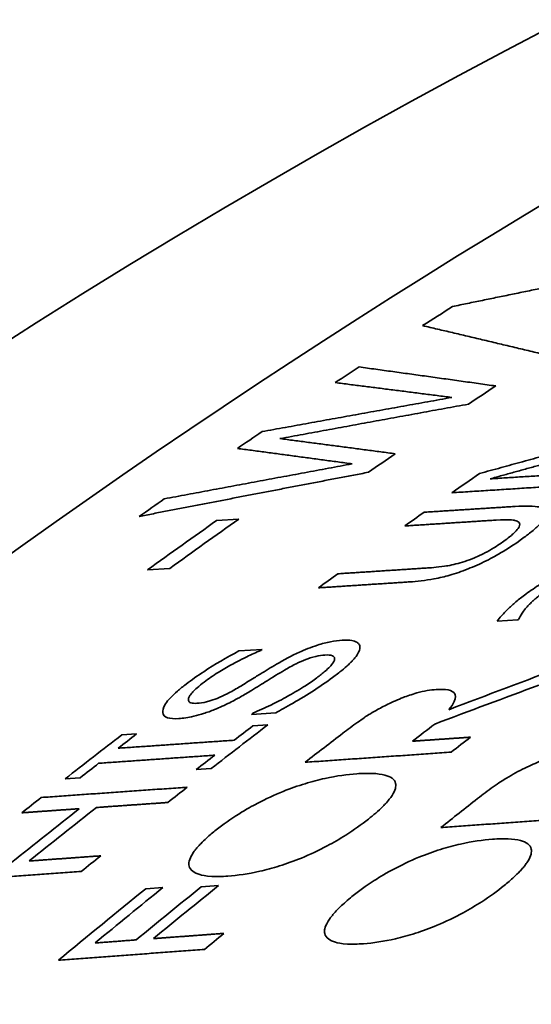
# Model space of a CAD drawing. Units: millimetres. Extents: x 166 to 3446, y 85 to 2445.
# Drawn here: x 2424 to 2429, y 2399 to 2409 of the extents above; entities that cross this region are included whole.
import ezdxf

# ---------------------------------------------------------------- set-up
doc = ezdxf.new("R2010")
doc.units = ezdxf.units.MM
doc.header["$LTSCALE"] = 6
doc.layers.add('実線(中線)', color=5, linetype='Continuous', lineweight=35)

msp = doc.modelspace()

# ---------------------------------------------------------------- linework, layer by layer
at = {"layer": '実線(中線)'}
for p, q in [((2425.7723, 2404.0105), (2425.9871, 2404.0243)), ((2425.3181, 2403.5476), (2425.1033, 2403.5336)), ((2428.6895, 2403.0493), (2428.489, 2403.036)), ((2425.9886, 2402.7477), (2426.2132, 2402.7627)), ((2426.345, 2402.1498), (2426.1089, 2402.1337)), ((2426.1227, 2402.0214), (2426.2671, 2402.0313)), ((2424.8529, 2401.9342), (2424.9973, 2401.9441)), ((2425.7193, 2401.6086), (2425.5749, 2401.5985)), ((2424.4495, 2401.52), (2424.3051, 2401.5099)), ((2425.0852, 2400.4448), (2425.2526, 2400.457)), ((2425.6239, 2400.4638), (2425.7912, 2400.476))]:
    msp.add_line(p, q, dxfattribs=at)
for centre, major_axis, ratio, start_param, end_param in [((2447.6729, 2337.133), (-43.6653, -75.8261), 0.578093, 3.141593, 6.283185), ((2444.1373, 2339.169), (-42.3499, -73.5418), 0.578093, 3.56374, 4.286374), ((2429.9952, 2347.3129), (36.8606, 64.0094), 0.578093, 0.400262, 1.201703), ((2426.4597, 2349.3488), (35.4313, 61.5274), 0.578093, 0.400262, 2.74133), ((2430.806, 2346.846), (37.1753, 64.5559), 0.578093, 0.835671, 0.841173), ((2430.806, 2346.846), (37.1753, 64.5559), 0.578093, 0.852891, 0.85728), ((2432.5737, 2345.828), (-37.8614, -65.7475), 0.578093, 4.001523, 4.006451), ((2430.806, 2346.846), (37.1753, 64.5559), 0.578093, 0.870786, 0.875346), ((2432.5737, 2345.828), (-37.8614, -65.7475), 0.578093, 4.019721, 4.024604), ((2433.7778, 2345.1346), (38.3288, 66.5591), 0.578093, 0.884155, 0.889098), ((2430.806, 2346.846), (37.1753, 64.5559), 0.578093, 0.888847, 0.893469), ((2433.7778, 2345.1346), (38.3288, 66.5591), 0.578093, 0.894086, 0.897569), ((2431.6927, 2346.3353), (37.5195, 65.1536), 0.578093, 0.895059, 0.907731), ((2431.9076, 2346.2116), (-37.6029, -65.2985), 0.578093, 4.036403, 4.049046), ((2433.7778, 2345.1346), (38.3288, 66.5591), 0.578093, 0.909578, 0.913067), ((2436.3642, 2343.6452), (-39.3327, -68.3024), 0.578093, 4.062992, 4.0632), ((2434.0689, 2344.967), (-38.4418, -66.7553), 0.578093, 4.069781, 4.070036), ((2617.2166, 2327.2775), (251.7707, -17.0759), 0.38325, 2.439973, 2.446676), ((2635.716, 2324.3581), (270.4396, -20.6565), 0.367414, 2.469054, 2.474863), ((2434.8712, 2344.505), (38.7532, 67.296), 0.578093, 0.943465, 0.943719), ((2435.192, 2344.3202), (-38.8778, -67.5123), 0.578093, 4.087787, 4.097872), ((2435.0476, 2344.4034), (38.8217, 67.415), 0.578093, 0.946431, 0.949747), ((2436.9578, 2343.3034), (-39.5632, -68.7025), 0.578093, 4.087615, 4.091511), ((2433.7778, 2345.1346), (38.3288, 66.5591), 0.578093, 0.948546, 0.95878), ((2433.9222, 2345.0514), (-38.3849, -66.6564), 0.578093, 4.089895, 4.09325), ((2436.1063, 2343.7937), (39.2326, 68.1286), 0.578093, 0.948115, 0.954764), ((2437.5205, 2342.9793), (-39.7816, -69.0818), 0.578093, 4.090588, 4.09397), ((2435.0476, 2344.4034), (38.8217, 67.415), 0.578093, 0.953212, 0.956532), ((2433.9222, 2345.0514), (-38.3849, -66.6564), 0.578093, 4.096756, 4.100114), ((2435.192, 2344.3202), (-38.8778, -67.5123), 0.578093, 4.10214, 4.105607), ((2433.7778, 2345.1346), (38.3288, 66.5591), 0.578093, 0.963111, 0.966629), ((2438.4348, 2342.4528), (40.1364, 69.6981), 0.578093, 0.962633, 0.968985), ((2434.3325, 2344.8152), (38.5441, 66.933), 0.578093, 0.965595, 0.977728), ((2434.4998, 2344.7188), (-38.6091, -67.0458), 0.578093, 4.106878, 4.11899), ((2435.192, 2344.3202), (-38.8778, -67.5123), 0.578093, 4.117632, 4.12111), ((2436.1063, 2343.7937), (39.2326, 68.1286), 0.578093, 0.983039, 0.998587), ((2436.2736, 2343.6974), (-39.2976, -68.2414), 0.578093, 4.124298, 4.136365), ((2436.6724, 2343.4677), (39.4524, 68.5102), 0.578093, 0.982415, 0.993931), ((2436.8398, 2343.3713), (-39.5173, -68.623), 0.578093, 4.123676, 4.135172), ((2437.5205, 2342.9793), (-39.7816, -69.0818), 0.578093, 4.133756, 4.137165)]:
    msp.add_ellipse(centre, major_axis=major_axis, ratio=ratio, start_param=start_param, end_param=end_param, dxfattribs=at)
for points, weights in [([(2428.0572, 2406.0831), (2429.2279, 2406.3242), (2430.4209, 2406.5654)], [1, 1.00002616021, 1]), ([(2428.9396, 2405.6199), (2428.3485, 2405.7617), (2427.7678, 2405.898)], [1, 1.00002620754, 1]), ([(2427.1518, 2405.498), (2427.8078, 2405.4075), (2428.4755, 2405.3138)], [1, 1.00003326667, 1]), ([(2428.05, 2405.2026), (2427.4814, 2405.2753), (2426.9212, 2405.346)], [1, 1.00002408773, 1]), ([(2426.2121, 2404.8715), (2427.1237, 2405.0367), (2428.05, 2405.2026)], [1, 1.00002406842, 1]), ([(2428.2119, 2405.1379), (2427.2914, 2404.9705), (2426.3854, 2404.8038)], [1, 1.00002317055, 1]), ([(2428.3185, 2404.4655), (2429.1579, 2404.6968), (2430.0078, 2404.9267)], [1, 1.00000231781, 1]), ([(2430.2668, 2404.921), (2429.338, 2404.6685), (2428.4217, 2404.4143)], [1, 1.00000245096, 1]), ([(2426.3854, 2404.8038), (2426.94, 2404.7315), (2427.5028, 2404.6572)], [1, 1.00002351422, 1]), ([(2427.0859, 2404.5594), (2426.5253, 2404.6351), (2425.9728, 2404.7088)], [1, 1.00002352512, 1]), ([(2425.2651, 2404.2204), (2426.1682, 2404.3896), (2427.0859, 2404.5594)], [1, 1.00002346542, 1]), ([(2427.2421, 2404.4777), (2426.1218, 2404.2638), (2425.023, 2404.0507)], [1, 1.00003316905, 1]), ([(2428.4217, 2404.4143), (2429.0276, 2404.4527), (2429.641, 2404.4915)], [1, 1.00001895071, 1]), ([(2429.4657, 2404.3697), (2428.7535, 2404.3244), (2428.0515, 2404.2798)], [1, 1.00002555535, 1]), ([(2427.7822, 2404.0909), (2428.2214, 2404.119), (2428.6646, 2404.1473)], [1, 1.00001001861, 1]), ([(2428.4812, 2404.0151), (2428.0357, 2403.9865), (2427.5942, 2403.9581)], [1, 1.00001012539, 1]), ([(2426.9467, 2403.4949), (2427.3859, 2403.5235), (2427.8292, 2403.5523)], [1, 1.00001005243, 1]), ([(2427.6412, 2403.4164), (2427.198, 2403.3875), (2426.7588, 2403.3587)], [1, 1.00001006081, 1]), ([(2424.8174, 2401.8055), (2425.3768, 2401.8442), (2425.9428, 2401.8832)], [1, 1.00001646394, 1]), ([(2427.6696, 2401.8737), (2427.9501, 2401.8931), (2428.2323, 2401.9125)], [1, 1.00000389606, 1]), ([(2425.7548, 2401.7381), (2425.1888, 2401.6989), (2424.6294, 2401.66)], [1, 1.00001648241, 1]), ([(2428.0443, 2401.7676), (2427.3322, 2401.7183), (2426.6301, 2401.6695)], [1, 1.00002484523, 1]), ([(2424.0736, 2401.3286), (2424.7755, 2401.378), (2425.4878, 2401.428)], [1, 1.00002609789, 1]), ([(2424.4403, 2401.2197), (2424.1622, 2401.2001), (2423.8856, 2401.1805)], [1, 1.00000405525, 1]), ([(2425.2998, 2401.2804), (2424.9525, 2401.2559), (2424.6076, 2401.2316)], [1, 1.00000621175, 1]), ([(2429.3585, 2401.138), (2428.6465, 2401.0876), (2427.9443, 2401.0376)], [1, 1.00002386695, 1]), ([(2423.9567, 2400.7136), (2424.3015, 2400.7385), (2424.6489, 2400.7635)], [1, 1.00000624117, 1]), ([(2424.4609, 2400.6125), (2423.7486, 2400.5609), (2423.0467, 2400.5098)], [1, 1.00002628836, 1]), ([(2425.1609, 2399.962), (2425.5001, 2399.9872), (2425.8416, 2400.0125)], [1, 1.00000580345, 1]), ([(2424.5947, 2399.9198), (2424.7937, 2399.9347), (2424.9936, 2399.9495)], [1, 1.00000202026, 1]), ([(2425.6537, 2399.8579), (2424.9414, 2399.8047), (2424.2395, 2399.7521)], [1, 1.00002526887, 1])]:
    msp.add_rational_spline(points, weights, degree=2, dxfattribs=at)
for points, knots in [([(2428.6646, 2404.1473), (2428.7098, 2404.1502), (2428.754, 2404.1517), (2428.8474, 2404.1497), (2428.8765, 2404.1449), (2428.9132, 2404.1375), (2428.931, 2404.1306), (2428.9555, 2404.1101), (2428.9615, 2404.0965), (2428.9603, 2404.0796)], [0, 0, 0, 0, 0.0219319, 0.0219319, 0.0512556, 0.0512556, 0.0948353, 0.0948353, 0.1404464, 0.1404464, 0.1404464, 0.1404464]), ([(2428.9603, 2404.0796), (2428.96, 2404.0682), (2428.9568, 2404.0557), (2428.9427, 2404.0256), (2428.9307, 2404.0078), (2428.9044, 2403.9772), (2428.8934, 2403.9657), (2428.8701, 2403.9434), (2428.8589, 2403.9334), (2428.8334, 2403.9114), (2428.8187, 2403.8994), (2428.7908, 2403.8774), (2428.7778, 2403.8675), (2428.7481, 2403.8452), (2428.7312, 2403.8329), (2428.7139, 2403.8205)], [0, 0, 0, 0, 0.01101284, 0.01101284, 0.02401385, 0.02401385, 0.03174404, 0.03174404, 0.03783625, 0.03783625, 0.04496476, 0.04496476, 0.05080563, 0.05080563, 0.05799615, 0.05799615, 0.05799615, 0.05799615]), ([(2428.7013, 2403.9901), (2428.6929, 2404), (2428.6792, 2404.0071), (2428.6445, 2404.0156), (2428.6029, 2404.0229), (2428.4812, 2404.0151)], [0, 0, 0, 0, 0.01350164, 0.01350164, 0.02552984, 0.02552984, 0.02552984, 0.02552984]), ([(2428.5534, 2403.8102), (2428.5731, 2403.8242), (2428.5918, 2403.8382), (2428.6215, 2403.8621), (2428.6332, 2403.8721), (2428.655, 2403.892), (2428.665, 2403.9018), (2428.6895, 2403.9288), (2428.6975, 2403.9413), (2428.7063, 2403.9596), (2428.7082, 2403.9677), (2428.7071, 2403.9807), (2428.705, 2403.9857), (2428.7013, 2403.9901)], [0, 0, 0, 0, 0.00840872, 0.00840872, 0.01452668, 0.01452668, 0.02086166, 0.02086166, 0.03242392, 0.03242392, 0.04393312, 0.04393312, 0.05337079, 0.05337079, 0.05337079, 0.05337079]), ([(2428.1753, 2403.6146), (2428.2062, 2403.6247), (2428.2379, 2403.6364), (2428.3083, 2403.666), (2428.3419, 2403.6823), (2428.3999, 2403.7125), (2428.4287, 2403.729), (2428.4909, 2403.767), (2428.5233, 2403.7887), (2428.5534, 2403.8102)], [0, 0, 0, 0, 0.01071494, 0.01071494, 0.02326728, 0.02326728, 0.03678871, 0.03678871, 0.05379417, 0.05379417, 0.05379417, 0.05379417]), ([(2428.7139, 2403.8205), (2428.6558, 2403.7791), (2428.592, 2403.7369), (2428.4896, 2403.6767), (2428.4421, 2403.6499), (2428.3243, 2403.5913), (2428.2659, 2403.5654), (2428.2073, 2403.5424)], [0, 0, 0, 0, 0.02483139, 0.02483139, 0.03700496, 0.03700496, 0.04888299, 0.04888299, 0.04888299, 0.04888299]), ([(2427.8292, 2403.5523), (2427.8597, 2403.5543), (2427.892, 2403.557), (2427.9664, 2403.5654), (2427.9958, 2403.5702), (2428.0618, 2403.5818), (2428.116, 2403.5954), (2428.1753, 2403.6146)], [0, 0, 0, 0, 0.01481412, 0.01481412, 0.03366793, 0.03366793, 0.09076155, 0.09076155, 0.09076155, 0.09076155]), ([(2428.2073, 2403.5424), (2428.1458, 2403.518), (2428.0866, 2403.4977), (2427.9817, 2403.4674), (2427.933, 2403.4556), (2427.793, 2403.4297), (2427.7124, 2403.4211), (2427.6412, 2403.4164)], [0, 0, 0, 0, 0.02048184, 0.02048184, 0.03772158, 0.03772158, 0.06402028, 0.06402028, 0.06402028, 0.06402028]), ([(2428.7709, 2403.3008), (2428.8133, 2403.3317), (2428.8592, 2403.3632), (2428.9426, 2403.4154), (2428.9778, 2403.436), (2429.059, 2403.4799), (2429.1036, 2403.5019), (2429.1491, 2403.5223)], [0, 0, 0, 0, 0.01813228, 0.01813228, 0.03122731, 0.03122731, 0.04643468, 0.04643468, 0.04643468, 0.04643468]), ([(2428.489, 2403.036), (2428.4996, 2403.052), (2428.5143, 2403.0699), (2428.5427, 2403.1014), (2428.5566, 2403.1159), (2428.5813, 2403.1406), (2428.5928, 2403.1519), (2428.6125, 2403.1705), (2428.6216, 2403.1789), (2428.644, 2403.1992), (2428.6577, 2403.2112), (2428.7009, 2403.2476), (2428.732, 2403.2722), (2428.7674, 2403.2982), (2428.7692, 2403.2995), (2428.7709, 2403.3008)], [0, 0, 0, 0, 0.01110873, 0.01110873, 0.01998404, 0.01998404, 0.02638953, 0.02638953, 0.03154374, 0.03154374, 0.03882297, 0.03882297, 0.05357005, 0.05357005, 0.0543316, 0.0543316, 0.0543316, 0.0543316]), ([(2428.9199, 2403.3007), (2428.9022, 2403.2878), (2428.8856, 2403.2749), (2428.8616, 2403.255), (2428.8534, 2403.248), (2428.8389, 2403.2351), (2428.8335, 2403.2301), (2428.8164, 2403.2136), (2428.8063, 2403.2037), (2428.7842, 2403.1807), (2428.7725, 2403.1679), (2428.7617, 2403.1553)], [0, 0, 0, 0, 0.00758207, 0.00758207, 0.01179445, 0.01179445, 0.0153729, 0.0153729, 0.02102221, 0.02102221, 0.02851544, 0.02851544, 0.02851544, 0.02851544]), ([(2428.7617, 2403.1553), (2428.7499, 2403.1408), (2428.739, 2403.1263), (2428.7163, 2403.0912), (2428.7061, 2403.0694), (2428.701, 2403.0577)], [0, 0, 0, 0, 0.00950974, 0.00950974, 0.02456103, 0.02456103, 0.02456103, 0.02456103]), ([(2426.3508, 2402.6185), (2426.422, 2402.6604), (2426.4973, 2402.7008), (2426.6219, 2402.7575), (2426.6815, 2402.7822), (2426.7944, 2402.8179), (2426.8365, 2402.8287), (2426.9166, 2402.8445), (2426.9539, 2402.8493), (2426.988, 2402.8515)], [0, 0, 0, 0, 0.02530514, 0.02530514, 0.04138158, 0.04138158, 0.05204039, 0.05204039, 0.06308208, 0.06308208, 0.06308208, 0.06308208]), ([(2426.988, 2402.8515), (2427.0158, 2402.8534), (2427.0408, 2402.8532), (2427.089, 2402.8478), (2427.1068, 2402.8423), (2427.1329, 2402.8309), (2427.1437, 2402.8232), (2427.1583, 2402.8032), (2427.1615, 2402.7908), (2427.1599, 2402.7762)], [0, 0, 0, 0, 0.01351119, 0.01351119, 0.02964565, 0.02964565, 0.04756764, 0.04756764, 0.06656383, 0.06656383, 0.06656383, 0.06656383]), ([(2425.4763, 2402.4263), (2425.53, 2402.4668), (2425.5868, 2402.5071), (2425.7531, 2402.6172), (2425.8685, 2402.6851), (2425.9886, 2402.7477)], [0, 0, 0, 0, 0.02304029, 0.02304029, 0.0637231, 0.0637231, 0.0637231, 0.0637231]), ([(2426.1995, 2402.7524), (2426.1546, 2402.7336), (2426.1095, 2402.7129), (2425.9959, 2402.6578), (2425.9406, 2402.6279), (2425.873, 2402.5912), (2425.829, 2402.5657), (2425.7383, 2402.5089), (2425.6932, 2402.4781), (2425.6517, 2402.4468)], [0, 0, 0, 0, 0.0149683, 0.0149683, 0.037924, 0.037924, 0.0845912, 0.0845912, 0.1381641, 0.1381641, 0.1381641, 0.1381641]), ([(2427.1599, 2402.7762), (2427.1583, 2402.7638), (2427.1542, 2402.7503), (2427.1391, 2402.7185), (2427.1271, 2402.6999), (2427.1022, 2402.6686), (2427.0937, 2402.6591), (2427.0794, 2402.6439), (2427.0718, 2402.6362), (2427.054, 2402.6191), (2427.0435, 2402.6095), (2427.012, 2402.5818), (2426.9895, 2402.5633), (2426.9509, 2402.5328), (2426.9352, 2402.5208), (2426.9192, 2402.5087)], [0, 0, 0, 0, 0.01080595, 0.01080595, 0.02360989, 0.02360989, 0.03100321, 0.03100321, 0.03825927, 0.03825927, 0.0470986, 0.0470986, 0.06375306, 0.06375306, 0.07458823, 0.07458823, 0.07458823, 0.07458823]), ([(2426.8218, 2402.7077), (2426.7953, 2402.706), (2426.7657, 2402.7019), (2426.6943, 2402.6856), (2426.6613, 2402.6744), (2426.6056, 2402.6535), (2426.5736, 2402.6393), (2426.5038, 2402.6048), (2426.4665, 2402.584), (2426.431, 2402.5629)], [0, 0, 0, 0, 0.01283594, 0.01283594, 0.02792133, 0.02792133, 0.04761001, 0.04761001, 0.07093663, 0.07093663, 0.07093663, 0.07093663]), ([(2426.7427, 2402.4874), (2426.7716, 2402.5091), (2426.7994, 2402.5312), (2426.8401, 2402.5665), (2426.855, 2402.5804), (2426.8803, 2402.6066), (2426.8908, 2402.619), (2426.9154, 2402.6547), (2426.9162, 2402.6687), (2426.9134, 2402.6881), (2426.9062, 2402.6961), (2426.877, 2402.7082), (2426.8516, 2402.7097), (2426.8218, 2402.7077)], [0, 0, 0, 0, 0.01238556, 0.01238556, 0.02048753, 0.02048753, 0.02825576, 0.02825576, 0.04447975, 0.04447975, 0.06541435, 0.06541435, 0.09362253, 0.09362253, 0.09362253, 0.09362253]), ([(2425.9863, 2402.3954), (2426.02, 2402.4159), (2426.055, 2402.4375), (2426.1339, 2402.4862), (2426.1654, 2402.5057), (2426.2428, 2402.5535), (2426.2994, 2402.5881), (2426.3508, 2402.6185)], [0, 0, 0, 0, 0.01213712, 0.01213712, 0.02872785, 0.02872785, 0.05881554, 0.05881554, 0.05881554, 0.05881554]), ([(2426.431, 2402.5629), (2426.4028, 2402.5459), (2426.3744, 2402.5287), (2426.3118, 2402.4904), (2426.2848, 2402.4736), (2426.2135, 2402.4292), (2426.1599, 2402.396), (2426.1112, 2402.366)], [0, 0, 0, 0, 0.01011848, 0.01011848, 0.02270165, 0.02270165, 0.04905823, 0.04905823, 0.04905823, 0.04905823]), ([(2425.6517, 2402.4468), (2425.6266, 2402.4279), (2425.603, 2402.4089), (2425.5673, 2402.3772), (2425.5538, 2402.3642), (2425.5305, 2402.3389), (2425.5208, 2402.3266), (2425.5024, 2402.2976), (2425.4959, 2402.2802), (2425.5016, 2402.2568), (2425.5091, 2402.2498), (2425.5363, 2402.2402), (2425.5573, 2402.2391), (2425.5818, 2402.2408)], [0, 0, 0, 0, 0.01075229, 0.01075229, 0.01835898, 0.01835898, 0.02614131, 0.02614131, 0.0379917, 0.0379917, 0.0467277, 0.0467277, 0.05714659, 0.05714659, 0.05714659, 0.05714659]), ([(2426.1227, 2402.1442), (2426.1807, 2402.1689), (2426.2388, 2402.1954), (2426.3744, 2402.2616), (2426.4344, 2402.2943), (2426.527, 2402.3461), (2426.5815, 2402.3783), (2426.6717, 2402.4364), (2426.7087, 2402.4618), (2426.7427, 2402.4874)], [0, 0, 0, 0, 0.0194434, 0.0194434, 0.0453927, 0.0453927, 0.0840399, 0.0840399, 0.1134963, 0.1134963, 0.1134963, 0.1134963]), ([(2426.9192, 2402.5087), (2426.8578, 2402.4625), (2426.7912, 2402.415), (2426.5813, 2402.2776), (2426.4302, 2402.1955), (2426.345, 2402.1498)], [0, 0, 0, 0, 0.02635874, 0.02635874, 0.0793749, 0.0793749, 0.0793749, 0.0793749]), ([(2425.4053, 2402.0928), (2425.3606, 2402.0897), (2425.3226, 2402.0919), (2425.2676, 2402.1109), (2425.2525, 2402.1275), (2425.248, 2402.1678), (2425.2515, 2402.195), (2425.2888, 2402.2532), (2425.3049, 2402.2733), (2425.3443, 2402.3154), (2425.3672, 2402.337), (2425.4183, 2402.3813), (2425.4465, 2402.4038), (2425.4763, 2402.4263)], [0, 0, 0, 0, 0.02171978, 0.02171978, 0.04384588, 0.04384588, 0.05982938, 0.05982938, 0.06756434, 0.06756434, 0.07525876, 0.07525876, 0.08303503, 0.08303503, 0.08303503, 0.08303503]), ([(2425.5818, 2402.2408), (2425.6095, 2402.2426), (2425.6406, 2402.2471), (2425.7186, 2402.2661), (2425.7548, 2402.2797), (2425.8101, 2402.3017), (2425.8429, 2402.3168), (2425.9138, 2402.3528), (2425.9508, 2402.3738), (2425.9863, 2402.3954)], [0, 0, 0, 0, 0.01344725, 0.01344725, 0.03013063, 0.03013063, 0.05430731, 0.05430731, 0.08235188, 0.08235188, 0.08235188, 0.08235188]), ([(2426.1112, 2402.366), (2426.0748, 2402.3438), (2426.0375, 2402.3218), (2425.9759, 2402.2872), (2425.9399, 2402.2673), (2425.8499, 2402.2219), (2425.8011, 2402.1999), (2425.7525, 2402.1802)], [0, 0, 0, 0, 0.01315646, 0.01315646, 0.02134149, 0.02134149, 0.0310345, 0.0310345, 0.0310345, 0.0310345]), ([(2427.4289, 2402.2309), (2427.4795, 2402.2556), (2427.5296, 2402.2775), (2427.6148, 2402.3102), (2427.6615, 2402.327), (2427.7816, 2402.3603), (2427.8444, 2402.3698), (2427.8988, 2402.3735)], [0, 0, 0, 0, 0.0169281, 0.0169281, 0.02898913, 0.02898913, 0.04649445, 0.04649445, 0.04649445, 0.04649445]), ([(2427.8988, 2402.3735), (2427.9429, 2402.3765), (2427.983, 2402.3759), (2428.0462, 2402.3634), (2428.0687, 2402.3515), (2428.0851, 2402.3201), (2428.0917, 2402.2979), (2428.063, 2402.2344), (2428.0446, 2402.2077), (2428.0203, 2402.1791)], [0, 0, 0, 0, 0.02143903, 0.02143903, 0.04301436, 0.04301436, 0.05705492, 0.05705492, 0.06565877, 0.06565877, 0.06565877, 0.06565877]), ([(2425.7525, 2402.1802), (2425.716, 2402.1655), (2425.6804, 2402.1527), (2425.6182, 2402.1329), (2425.5846, 2402.1231), (2425.4964, 2402.1024), (2425.4483, 2402.0957), (2425.4053, 2402.0928)], [0, 0, 0, 0, 0.01236195, 0.01236195, 0.02225827, 0.02225827, 0.03738928, 0.03738928, 0.03738928, 0.03738928]), ([(2426.9945, 2401.9508), (2427.0406, 2401.9862), (2427.09, 2402.0231), (2427.1603, 2402.0729), (2427.1817, 2402.0877), (2427.2243, 2402.1164), (2427.2616, 2402.141), (2427.3533, 2402.1927), (2427.3909, 2402.2123), (2427.4289, 2402.2309)], [0, 0, 0, 0, 0.01978747, 0.01978747, 0.02808206, 0.02808206, 0.03611698, 0.03611698, 0.04147884, 0.04147884, 0.04147884, 0.04147884]), ([(2428.758, 2401.6133), (2428.8118, 2401.6397), (2428.865, 2401.6631), (2428.9628, 2401.7008), (2429.0107, 2401.7173), (2429.1359, 2401.7524), (2429.2046, 2401.7632), (2429.2646, 2401.7674)], [0, 0, 0, 0, 0.01806349, 0.01806349, 0.03353514, 0.03353514, 0.05904214, 0.05904214, 0.05904214, 0.05904214]), ([(2428.2996, 2401.318), (2428.3476, 2401.3557), (2428.3991, 2401.3944), (2428.5047, 2401.4685), (2428.5466, 2401.4954), (2428.638, 2401.5512), (2428.6971, 2401.5836), (2428.758, 2401.6133)], [0, 0, 0, 0, 0.02069918, 0.02069918, 0.04123183, 0.04123183, 0.07568025, 0.07568025, 0.07568025, 0.07568025]), ([(2426.4158, 2401.3877), (2426.4891, 2401.4169), (2426.5603, 2401.4415), (2426.6951, 2401.4825), (2426.7608, 2401.4997), (2426.935, 2401.5381), (2427.038, 2401.5519), (2427.1309, 2401.5584)], [0, 0, 0, 0, 0.02510108, 0.02510108, 0.04944275, 0.04944275, 0.0940148, 0.0940148, 0.0940148, 0.0940148]), ([(2427.1309, 2401.5584), (2427.1851, 2401.5622), (2427.2367, 2401.5635), (2427.3272, 2401.5594), (2427.3673, 2401.5544), (2427.429, 2401.5382), (2427.4529, 2401.5284), (2427.4892, 2401.5019), (2427.5015, 2401.4851), (2427.5057, 2401.4641)], [0, 0, 0, 0, 0.02633214, 0.02633214, 0.05100225, 0.05100225, 0.07083963, 0.07083963, 0.09086942, 0.09086942, 0.09086942, 0.09086942]), ([(2427.5057, 2401.4641), (2427.5084, 2401.4498), (2427.5079, 2401.434), (2427.4985, 2401.3959), (2427.4882, 2401.3733), (2427.4644, 2401.3363), (2427.4556, 2401.3241), (2427.4363, 2401.2999), (2427.4268, 2401.2889), (2427.4056, 2401.2654), (2427.3937, 2401.253), (2427.3603, 2401.2199), (2427.3377, 2401.1991), (2427.291, 2401.1585), (2427.267, 2401.1388), (2427.2421, 2401.1191)], [0, 0, 0, 0, 0.01361173, 0.01361173, 0.02953997, 0.02953997, 0.0373525, 0.0373525, 0.04370687, 0.04370687, 0.05063459, 0.05063459, 0.06188538, 0.06188538, 0.07238377, 0.07238377, 0.07238377, 0.07238377]), ([(2425.7683, 2401.0143), (2425.8347, 2401.067), (2425.9073, 2401.1187), (2426.0583, 2401.2135), (2426.1209, 2401.2477), (2426.2488, 2401.3151), (2426.3324, 2401.3539), (2426.4158, 2401.3877)], [0, 0, 0, 0, 0.0286643, 0.0286643, 0.0544917, 0.0544917, 0.1036598, 0.1036598, 0.1036598, 0.1036598]), ([(2427.2421, 2401.1191), (2427.1751, 2401.0661), (2427.102, 2401.0139), (2426.9643, 2400.9269), (2426.9044, 2400.8922), (2426.7599, 2400.8155), (2426.6763, 2400.7765), (2426.5934, 2400.7423)], [0, 0, 0, 0, 0.02889022, 0.02889022, 0.04976907, 0.04976907, 0.07841906, 0.07841906, 0.07841906, 0.07841906]), ([(2425.5047, 2400.6646), (2425.502, 2400.6785), (2425.5025, 2400.694), (2425.5115, 2400.732), (2425.5216, 2400.7548), (2425.5446, 2400.7919), (2425.5534, 2400.8046), (2425.5708, 2400.8273), (2425.5789, 2400.8372), (2425.5972, 2400.8583), (2425.6074, 2400.8694), (2425.6361, 2400.8991), (2425.6555, 2400.9178), (2425.7047, 2400.9624), (2425.7356, 2400.9884), (2425.7683, 2401.0143)], [0, 0, 0, 0, 0.01296488, 0.01296488, 0.02867391, 0.02867391, 0.03640502, 0.03640502, 0.04224915, 0.04224915, 0.04863327, 0.04863327, 0.05901219, 0.05901219, 0.07321169, 0.07321169, 0.07321169, 0.07321169]), ([(2427.73, 2400.7497), (2427.8028, 2400.7794), (2427.8735, 2400.8044), (2428.0079, 2400.8462), (2428.0735, 2400.8638), (2428.2481, 2400.9033), (2428.3517, 2400.9175), (2428.4451, 2400.9242)], [0, 0, 0, 0, 0.02503436, 0.02503436, 0.04939962, 0.04939962, 0.09437305, 0.09437305, 0.09437305, 0.09437305]), ([(2428.4451, 2400.9242), (2428.4992, 2400.9281), (2428.5507, 2400.9294), (2428.6413, 2400.9252), (2428.6814, 2400.9202), (2428.7432, 2400.9036), (2428.767, 2400.8937), (2428.8034, 2400.8666), (2428.8157, 2400.8495), (2428.8199, 2400.828)], [0, 0, 0, 0, 0.02630407, 0.02630407, 0.05097374, 0.05097374, 0.07075602, 0.07075602, 0.09077627, 0.09077627, 0.09077627, 0.09077627]), ([(2428.8199, 2400.828), (2428.8225, 2400.8137), (2428.8221, 2400.7979), (2428.8134, 2400.7604), (2428.804, 2400.7386), (2428.7825, 2400.7033), (2428.7745, 2400.6915), (2428.7579, 2400.6696), (2428.7496, 2400.6593), (2428.7308, 2400.6373), (2428.7204, 2400.6258), (2428.6915, 2400.5954), (2428.6721, 2400.5764), (2428.622, 2400.5302), (2428.5901, 2400.503), (2428.5563, 2400.4757)], [0, 0, 0, 0, 0.01330139, 0.01330139, 0.02846523, 0.02846523, 0.03568187, 0.03568187, 0.04153229, 0.04153229, 0.04781743, 0.04781743, 0.05786401, 0.05786401, 0.07193156, 0.07193156, 0.07193156, 0.07193156]), ([(2426.5934, 2400.7423), (2426.5205, 2400.7123), (2426.4498, 2400.6871), (2426.3152, 2400.6451), (2426.2503, 2400.6279), (2426.077, 2400.5887), (2425.974, 2400.5743), (2425.8806, 2400.5675)], [0, 0, 0, 0, 0.02505814, 0.02505814, 0.04954646, 0.04954646, 0.09500578, 0.09500578, 0.09500578, 0.09500578]), ([(2427.0825, 2400.3684), (2427.148, 2400.4214), (2427.2194, 2400.4735), (2427.3269, 2400.5426), (2427.39, 2400.5823), (2427.5605, 2400.6744), (2427.6454, 2400.7147), (2427.73, 2400.7497)], [0, 0, 0, 0, 0.02833501, 0.02833501, 0.03903663, 0.03903663, 0.04967519, 0.04967519, 0.04967519, 0.04967519]), ([(2425.8806, 2400.5675), (2425.8256, 2400.5635), (2425.7728, 2400.562), (2425.6647, 2400.5671), (2425.6296, 2400.5752), (2425.5546, 2400.5973), (2425.516, 2400.6234), (2425.5047, 2400.6646)], [0, 0, 0, 0, 0.0267442, 0.0267442, 0.060892, 0.060892, 0.1464881, 0.1464881, 0.1464881, 0.1464881]), ([(2428.5563, 2400.4757), (2428.4903, 2400.4224), (2428.4183, 2400.3699), (2428.282, 2400.2816), (2428.2222, 2400.2461), (2428.0765, 2400.1669), (2427.9917, 2400.1265), (2427.9077, 2400.091)], [0, 0, 0, 0, 0.0285673, 0.0285673, 0.0495609, 0.0495609, 0.07877054, 0.07877054, 0.07877054, 0.07877054]), ([(2426.8189, 2400.0114), (2426.8163, 2400.0253), (2426.8167, 2400.0408), (2426.825, 2400.0779), (2426.8341, 2400.0998), (2426.8548, 2400.1351), (2426.8626, 2400.147), (2426.8781, 2400.1684), (2426.8852, 2400.1777), (2426.9012, 2400.1973), (2426.9101, 2400.2076), (2426.9348, 2400.2348), (2426.9514, 2400.2517), (2427.0032, 2400.3018), (2427.0415, 2400.3351), (2427.0825, 2400.3684)], [0, 0, 0, 0, 0.01267087, 0.01267087, 0.02751816, 0.02751816, 0.03472968, 0.03472968, 0.0401244, 0.0401244, 0.04594399, 0.04594399, 0.05525915, 0.05525915, 0.07306529, 0.07306529, 0.07306529, 0.07306529]), ([(2427.9077, 2400.091), (2427.8352, 2400.0607), (2427.7649, 2400.0351), (2427.6309, 2399.9923), (2427.566, 2399.9746), (2427.3923, 2399.9343), (2427.2887, 2399.9195), (2427.1948, 2399.9126)], [0, 0, 0, 0, 0.02499598, 0.02499598, 0.04950566, 0.04950566, 0.09530234, 0.09530234, 0.09530234, 0.09530234]), ([(2427.1948, 2399.9126), (2427.1399, 2399.9085), (2427.0872, 2399.9069), (2426.9791, 2399.912), (2426.9439, 2399.9202), (2426.8689, 2399.9427), (2426.8303, 2399.9693), (2426.8189, 2400.0114)], [0, 0, 0, 0, 0.0267106, 0.0267106, 0.0608651, 0.0608651, 0.1462658, 0.1462658, 0.1462658, 0.1462658])]:
    msp.add_open_spline(points, degree=3, knots=knots, dxfattribs=at)

doc.saveas('drawing.dxf')
